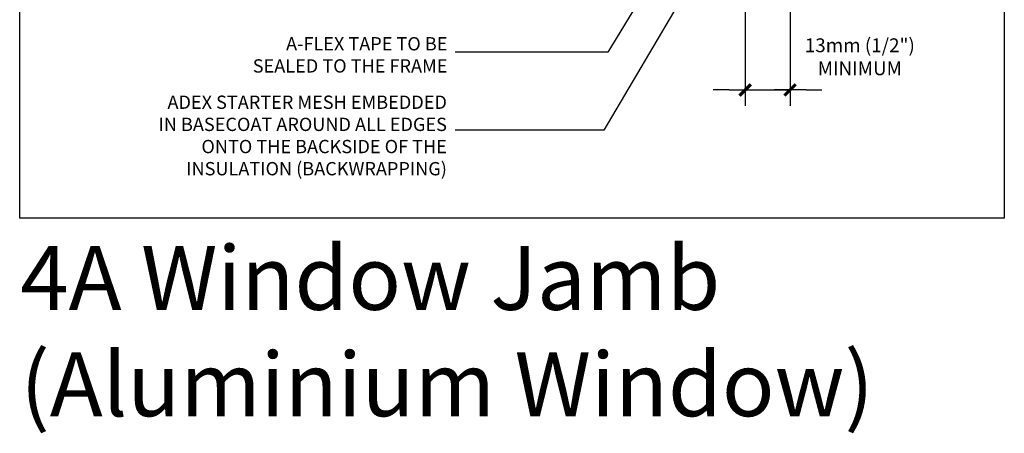
# Model space of a CAD drawing. Units: millimetres. Extents: x -15107 to 17487, y 665 to 33315.
# Drawn here: x 7749 to 8490, y 2780 to 3091 of the extents above; entities that cross this region are included whole.
import ezdxf

# ---------------------------------------------------------------- set-up
doc = ezdxf.new("R2010")
doc.units = ezdxf.units.MM
doc.header["$LTSCALE"] = 50
doc.layers.add('Blanc .25', color=7, linetype='Continuous')
doc.layers.add('Rouge .15', color=1, linetype='Continuous')
doc.styles.add('Stylus', font='stylu.ttf')
doc.dimstyles.new('COTE 1_4', dxfattribs={"dimscale": 4, "dimtxt": 2.6, "dimasz": 3, "dimexe": 3, "dimexo": 1.5, "dimgap": 1.5, "dimtad": 1, "dimdec": 0, "dimzin": 3, "dimdsep": 46, "dimtxsty": 'Stylus', "dimblk1": '45', "dimblk2": '45', "dimsah": 1, "dimcen": 1, "dimdle": 3, "dimclrd": 1, "dimclre": 1, "dimclrt": 7, "dimadec": 0, "dimazin": 0, "dimtfac": 1, "dimtdec": 0, "dimtofl": 0, "dimtmove": 2, "dimatfit": 3, "dimldrblk": '45', "dimfxl": 0, "dimfrac": 2, "dimtolj": 1, "dimtzin": 0, "dimarcsym": 0})
doc.dimstyles.new('LEADER 1_4', dxfattribs={"dimscale": 4, "dimtxt": 2, "dimasz": 4, "dimexe": 1.25, "dimexo": 0.625, "dimtad": 1, "dimtxsty": 'Stylus', "dimcen": 2.5, "dimclrd": 1, "dimclre": 1, "dimclrt": 7, "dimadec": 0, "dimazin": 0, "dimtfac": 1, "dimtmove": 0, "dimatfit": 3, "dimfxl": 0, "dimarcsym": 0})

# ---------------------------------------------------------------- blocks, each defined once
blk = doc.blocks.new('45')
at = {"layer": 'Blanc .25', "linetype": 'Continuous', "const_width": 0.2}
blk.add_lwpolyline([(-0.354, -0.354), (0.354, 0.354)], dxfattribs=at)
at = {"layer": 'Rouge .15', "linetype": 'Continuous'}
blk.add_line((-1, 0), (1, 0), dxfattribs=at)
blk = doc.blocks.new('*D32')
at = {"layer": 'Defpoints', "color": 0, "transparency": 16777216}
for p in [(8329, 3175.05), (8295.23, 3132.53), (8295.23, 3038.34)]:
    blk.add_point(p, dxfattribs=at)
at = {"layer": 'Rouge .15', "color": 1, "lineweight": -2, "transparency": 16777216}
for p, q in [((8329, 3169.05), (8329, 3026.34)), ((8295.23, 3126.53), (8295.23, 3026.34)), ((8283.23, 3038.34), (8271.23, 3038.34)), ((8341, 3038.34), (8353, 3038.34))]:
    blk.add_line(p, q, dxfattribs=at)
at = {"layer": 'Rouge .15', "color": 1, "lineweight": -2, "transparency": 16777216, "xscale": 12, "yscale": 12, "zscale": 12}
blk.add_blockref('45', (8295.23, 3038.34), dxfattribs=at)
at = {"layer": 'Rouge .15', "color": 1, "lineweight": -2, "transparency": 16777216, "xscale": 12, "yscale": 12, "zscale": 12, "rotation": 180}
blk.add_blockref('45', (8329, 3038.34), dxfattribs=at)
at = {"layer": 'Rouge .15', "color": 7, "transparency": 16777216, "insert": (8381.5, 3063.29), "char_height": 10.4, "attachment_point": 5, "style": 'Stylus'}
blk.add_mtext('\\A1;13mm (1/2")\\PMINIMUM', dxfattribs=at)

msp = doc.modelspace()

# ---------------------------------------------------------------- linework, layer by layer
at = {"layer": 'Defpoints'}
msp.add_lwpolyline([(7749.2, 3693.9), (8490.24, 3693.9), (8490.24, 2941.87), (7749.2, 2941.87)], close=True, dxfattribs=at)
at = {"layer": 'Rouge .15'}
msp.add_line((8299, 3038.34), (8329, 3038.34), dxfattribs=at)

# ---------------------------------------------------------------- texts
at = {"layer": 'Blanc .25', "char_height": 10, "attachment_point": 3, "style": 'Stylus'}
for s, insert, width in [('A-FLEX TAPE TO BE SEALED TO THE FRAME', (8071.12, 3078.08), 160.2803), ('ADEX STARTER MESH EMBEDDED\\P IN BASECOAT AROUND ALL EDGES \\PONTO THE BACKSIDE OF THE \\PINSULATION (BACKWRAPPING)', (8070.74, 3034.11), 317.9335)]:
    msp.add_mtext(s, dxfattribs=dict(at, insert=insert, width=width))
at = {"layer": 'Defpoints', "insert": (7749.72, 2920.93), "char_height": 48, "width": 798.8653, "attachment_point": 1, "style": 'Stylus'}
msp.add_mtext('\\pt624;{\\fVerdana|b0|i0|c0|p34;4A Window Jamb\\P(Aluminium Window)}', dxfattribs=at)

# ---------------------------------------------------------------- dimensions: what is measured, and where the dimension line sits
at = {"layer": 'Rouge .15'}
dim = msp.add_linear_dim(base=(8295.23, 3038.34), p1=(8329, 3175.05), p2=(8295.23, 3132.53), text='13mm (1/2")\\XMINIMUM', dimstyle='COTE 1_4', dxfattribs=at)
dim.commit()
dim.dimension.update_dxf_attribs({"geometry": '*D32', "text_midpoint": (8381.5, 3063.29), "dimtype": 160})

# ---------------------------------------------------------------- leaders
for points in [[(8303.26, 3250.92), (8191.92, 3066.67), (8076.96, 3066.67)], [(8288.44, 3177.14), (8188.73, 3007.99), (8076.96, 3007.99)]]:
    msp.add_leader(points, dimstyle='LEADER 1_4', dxfattribs=at)

doc.saveas('drawing.dxf')
